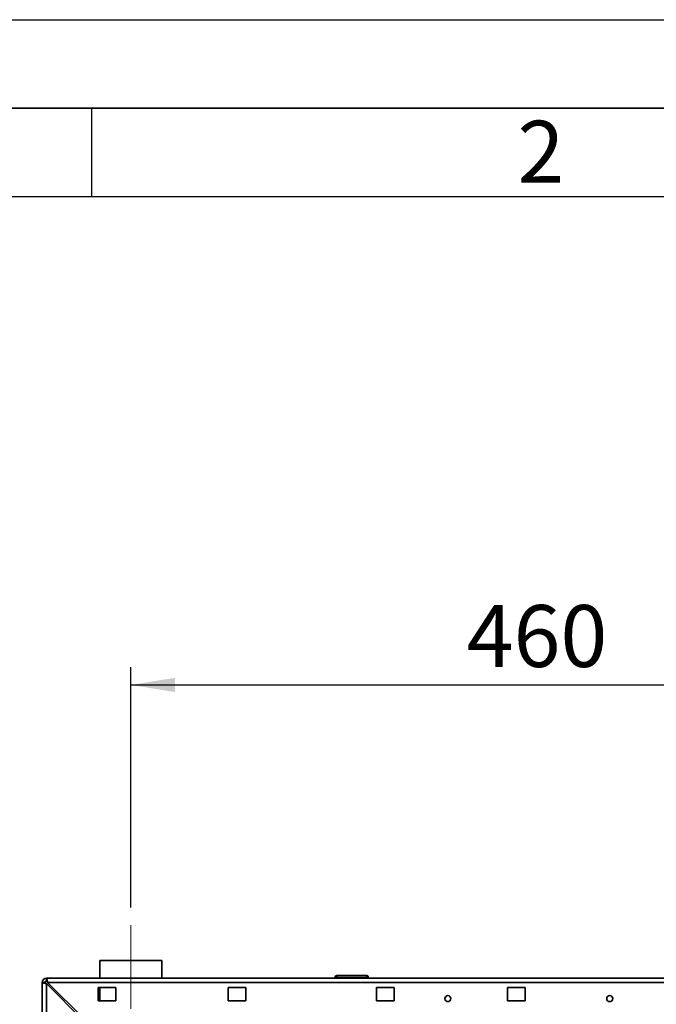
# Paper-space layout 'Blatt2' of a CAD drawing. Units: millimetres. Extents: x 0 to 4200, y 0 to 2970.
# Drawn here: x 559 to 919, y 2414 to 2970 of the extents above; entities that cross this region are included whole.
import ezdxf

# ---------------------------------------------------------------- set-up
doc = ezdxf.new("R2010")
doc.units = ezdxf.units.MM
doc.linetypes.add('CENTERX2', pattern=[20.32, 12.7, -2.54, 2.54, -2.54])
for name, color, linetype in [('1', 7, 'Continuous'), ('61', 7, 'Continuous'), ('62', 7, 'Continuous')]:
    doc.layers.add(name, color=color, linetype=linetype)
doc.styles.add('SLDTEXTSTYLE0', font='TXT', dxfattribs={"width": 0.75})
doc.styles.add('SLDTEXTSTYLE1', font='TXT', dxfattribs={"width": 0.605})
doc.dimstyles.new('SLDDIMSTYLE0', dxfattribs={"dimtxt": 35, "dimasz": 25, "dimexe": 0, "dimexo": 0.0625, "dimgap": 8.75, "dimtad": 1, "dimdec": 1, "dimrnd": 1e-09, "dimzin": 12, "dimdsep": 46, "dimtxsty": 'SLDTEXTSTYLE1', "dimsah": 1, "dimcen": 0.09, "dimadec": 0, "dimazin": 3, "dimtfac": 1, "dimtdec": 1, "dimtofl": 0, "dimtmove": 0, "dimatfit": 3, "dimfxl": 1, "dimfrac": 2, "dimtolj": 1, "dimtzin": 12, "dimarcsym": 0})

# ---------------------------------------------------------------- blocks, each defined once
blk = doc.blocks.new('_D_14')
at = {"layer": '1', "ltscale": 10}
for p, q in [((622.28, 2468.55), (622.28, 2604.25)), ((1082.28, 2560.21), (1082.28, 2604.25)), ((622.28, 2594.25), (1082.28, 2594.25))]:
    blk.add_line(p, q, dxfattribs=at)
for points in [[(622.28, 2594.25), (647.28, 2590.25), (647.28, 2598.25)], [(1082.28, 2594.25), (1057.28, 2598.25), (1057.28, 2590.25)]]:
    blk.add_solid(points, dxfattribs=at)
at = {"layer": '1', "ltscale": 10, "insert": (812.18, 2639.37), "char_height": 35, "attachment_point": 1, "style": 'SLDTEXTSTYLE1'}
blk.add_mtext('460', dxfattribs=at)

psp = doc.layouts.new('Blatt2')

# ---------------------------------------------------------------- linework, layer by layer
at = {"color": 7, "linetype": 'Continuous', "lineweight": 35, "ltscale": 10}
for p, q in [((604.73, 2438.55), (604.73, 2428.55)), ((622.28, 2438.55), (604.73, 2438.55)), ((639.83, 2438.55), (622.28, 2438.55)), ((639.83, 2428.55), (639.83, 2438.55)), ((572.28, 2193.55), (572.28, 2426.25)), ((573.78, 2426.25), (572.28, 2426.25)), ((574.58, 2428.55), (1119.98, 2428.55)), ((574.58, 2427.05), (574.58, 2428.55)), ((574.58, 2193.55), (574.58, 2425.54)), ((574.58, 2425.54), (595.28, 2404.84)), ((595.99, 2405.55), (575.29, 2426.25)), ((575.29, 2426.25), (1119.28, 2426.25)), ((738.73, 2429.05), (737.73, 2429.05)), ((737.73, 2429.05), (737.73, 2428.55)), ((738.73, 2430.05), (738.73, 2429.05)), ((738.73, 2430.05), (755.73, 2430.05)), ((738.73, 2429.05), (738.73, 2428.55)), ((755.73, 2429.05), (738.73, 2429.05)), ((755.73, 2430.05), (755.73, 2429.05)), ((755.73, 2429.05), (755.73, 2428.55)), ((756.73, 2429.05), (755.73, 2429.05)), ((756.73, 2429.05), (756.73, 2428.55)), ((613.78, 2423.3), (603.78, 2423.3)), ((603.78, 2423.3), (603.78, 2415.8)), ((604.73, 2423.3), (604.73, 2415.8)), ((613.78, 2415.8), (613.78, 2423.3)), ((687.28, 2423.3), (677.28, 2423.3)), ((677.28, 2423.3), (677.28, 2415.8)), ((687.28, 2415.8), (687.28, 2423.3)), ((771.28, 2423.3), (761.28, 2423.3)), ((761.28, 2423.3), (761.28, 2415.8)), ((771.28, 2415.8), (771.28, 2423.3)), ((845.28, 2423.3), (835.28, 2423.3)), ((835.28, 2423.3), (835.28, 2415.8)), ((845.28, 2415.8), (845.28, 2423.3)), ((603.78, 2415.8), (613.78, 2415.8)), ((677.28, 2415.8), (687.28, 2415.8)), ((761.28, 2415.8), (771.28, 2415.8)), ((835.28, 2415.8), (845.28, 2415.8))]:
    psp.add_line(p, q, dxfattribs=at)
at = {"color": 7, "linetype": 'Continuous', "lineweight": 35, "ltscale": 100}
for centre in [(801.53, 2417.05), (893.03, 2417.05)]:
    psp.add_circle(centre, 1.7, dxfattribs=at)
for centre, radius, start, end in [((574.58, 2426.25), 2.3, 90, 180), ((574.58, 2426.25), 0.8, 90, 180), ((738.73, 2429.05), 1, 90, 180), ((755.73, 2429.05), 1, 0, 90)]:
    psp.add_arc(centre, radius, start, end, dxfattribs=at)
at = {"color": 7, "linetype": 'Continuous', "lineweight": 35, "ltscale": 10}
for points, knots in [([(572.28, 2426.25), (572.31, 2426.2), (572.36, 2426.1), (572.75, 2425.95), (573.35, 2425.79), (574, 2425.66), (574.42, 2425.57), (574.58, 2425.54)], [0, 0, 0, 0, 0.209052, 0.427821, 0.6465923, 0.8653635, 1, 1, 1, 1]), ([(573.78, 2426.25), (573.8, 2426.18), (573.83, 2426.06), (574.03, 2425.87), (574.29, 2425.7), (574.49, 2425.59), (574.58, 2425.54)], [0, 0, 0, 0, 0.284155, 0.530993, 0.777748, 1, 1, 1, 1]), ([(575.29, 2426.25), (575.27, 2426.37), (575.22, 2426.62), (575.14, 2427), (575.07, 2427.36), (574.99, 2427.68), (574.91, 2427.97), (574.83, 2428.21), (574.76, 2428.39), (574.69, 2428.49), (574.63, 2428.54), (574.6, 2428.55), (574.58, 2428.55)], [0, 0, 0, 0, 0.103169, 0.209063, 0.316923, 0.427911, 0.535773, 0.646762, 0.754624, 0.865613, 0.932446, 1, 1, 1, 1]), ([(575.29, 2426.25), (575.26, 2426.31), (575.19, 2426.43), (575.1, 2426.59), (575, 2426.73), (574.92, 2426.84), (574.83, 2426.94), (574.74, 2427), (574.66, 2427.04), (574.61, 2427.05), (574.58, 2427.05)], [0, 0, 0, 0, 0.139513, 0.284437, 0.406069, 0.53123, 0.652822, 0.777939, 0.887685, 1, 1, 1, 1])]:
    psp.add_open_spline(points, degree=3, knots=knots, dxfattribs=at)
at = {"layer": '1', "color": 7, "linetype": 'CENTERX2', "lineweight": 18, "ltscale": 10}
psp.add_line((622.28, 1598.55), (622.28, 2458.55), dxfattribs=at)
at = {"layer": '61', "ltscale": 10}
psp.add_line((0, 2970), (4200, 2970), dxfattribs=at)
at = {"layer": '61', "color": 7, "linetype": 'Continuous', "lineweight": 35, "ltscale": 10}
psp.add_line((4150, 2920), (50, 2920), dxfattribs=at)
at = {"layer": '61', "color": 7, "linetype": 'Continuous', "ltscale": 10}
psp.add_line((4100, 2870), (100, 2870), dxfattribs=at)
at = {"layer": '62', "color": 7, "linetype": 'Continuous', "ltscale": 10}
psp.add_line((600, 2920), (600, 2870), dxfattribs=at)

# ---------------------------------------------------------------- texts
at = {"layer": '62', "ltscale": 10, "insert": (854.14, 2912.9), "char_height": 35, "attachment_point": 2, "style": 'SLDTEXTSTYLE0'}
psp.add_mtext('2', dxfattribs=at)

# ---------------------------------------------------------------- dimensions: what is measured, and where the dimension line sits
at = {"layer": '1', "ltscale": 10}
dim = psp.add_linear_dim(base=(1082.28, 2594.25), p1=(622.28, 2458.55), p2=(1082.28, 2550.21), dimstyle='SLDDIMSTYLE0', dxfattribs=at)
dim.commit()
dim.dimension.update_dxf_attribs({"geometry": '_D_14', "text_midpoint": (852.28, 2594.25), "dimtype": 160})

doc.saveas('drawing.dxf')
